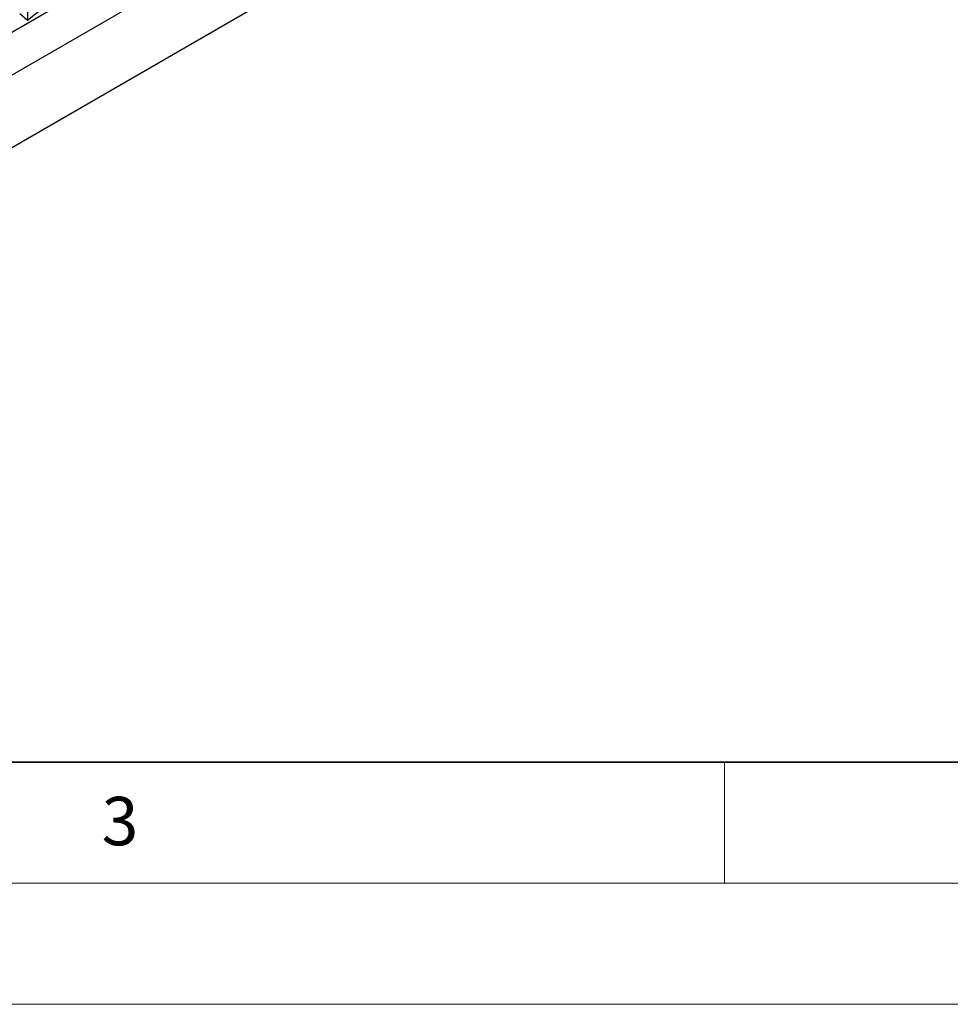
# Model space of a CAD drawing. Units: millimetres. Extents: x 0 to 420, y 0 to 297.
# Drawn here: x 136 to 174, y 0 to 41 of the extents above; entities that cross this region are included whole.
import ezdxf

# ---------------------------------------------------------------- set-up
doc = ezdxf.new("R2010")
doc.units = ezdxf.units.MM
doc.styles.add('SLDTEXTSTYLE0', font='TXT', dxfattribs={"width": 0.605})

msp = doc.modelspace()

# ---------------------------------------------------------------- linework, layer by layer
at = {"color": 7, "linetype": 'Continuous', "lineweight": 25}
for p, q in [((157.7346, 52.9237), (101.7677, 20.6147)), ((157.7455, 51.1609), (101.7677, 18.8455)), ((157.0203, 47.7481), (101.0606, 15.4432)), ((135.9133, 40.9121), (136.2219, 40.6358)), ((136.2219, 40.6358), (136.6902, 41.0117)), ((136.2246, 40.9682), (136.2219, 40.6358))]:
    msp.add_line(p, q, dxfattribs=at)
at = {"color": 7, "linetype": 'Continuous', "lineweight": 35}
msp.add_line((20, 10), (415, 10), dxfattribs=at)
at = {"color": 7, "linetype": 'Continuous', "lineweight": 18}
for p, q in [((165, 10), (165, 5)), ((15, 5), (415, 5)), ((0, 0), (420, 0))]:
    msp.add_line(p, q, dxfattribs=at)

# ---------------------------------------------------------------- texts
at = {"color": 7, "linetype": 'Continuous', "lineweight": 18, "insert": (140.0453, 8.5647), "char_height": 2, "attachment_point": 2, "style": 'SLDTEXTSTYLE0'}
msp.add_mtext('3', dxfattribs=at)

doc.saveas('drawing.dxf')
